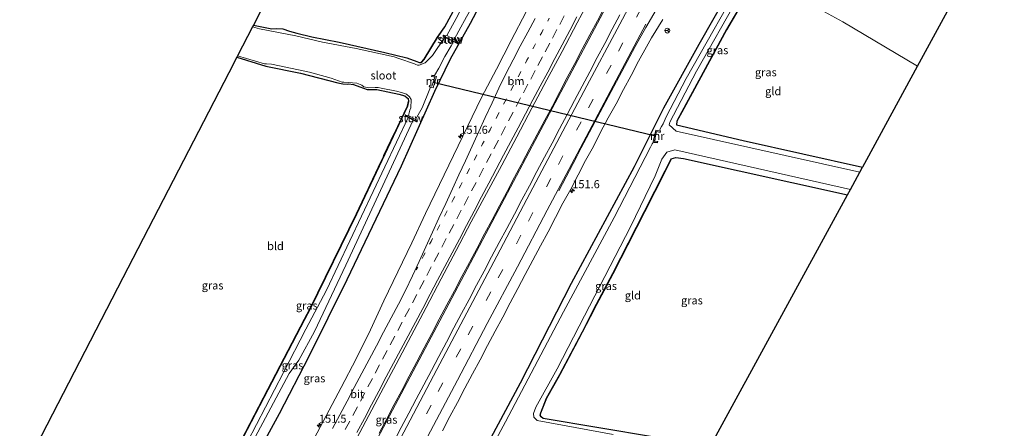
# Model space of a CAD drawing. Units: metres. Extents: x 194834 to 198722, y 556250 to 562500.
# Drawn here: x 196295 to 196601, y 558795 to 558922 of the extents above; entities that cross this region are included whole.
import ezdxf
from ezdxf.enums import TextEntityAlignment as Align

# ---------------------------------------------------------------- set-up
doc = ezdxf.new("R2010")
doc.units = ezdxf.units.M
for name, pattern in [('IE-TERREINAFSCHEIDING', [10, 8, -2]), ('VW-1-3_STREEP', [4, 1, -3]), ('VW-3-9_STREEP', [12, 3, -9])]:
    doc.linetypes.add(name, pattern=pattern)
doc.layers.get('0').update_dxf_attribs({"lineweight": 25})
for name, color, linetype, lineweight in [('B-ME-AM-KILOMETR-S-B1', 7, 'Continuous', 18), ('B-ME-BV-GELEIDECONSTRUCTIE-GELEIDERAIL-L-B1', 213, 'BV-GELEIDERAIL', 18), ('B-ME-IE-GRASLAND-GV-B6', 93, 'Continuous', 18), ('B-ME-IE-GRONDWERKLIJN-GROND_INGERICHT-GV-B6', 253, 'Continuous', 18), ('B-ME-IE-HULPGEOMETRIE-L-B1', 53, 'Continuous', 18), ('B-ME-IE-TERREINAFSCHEIDING-RASTERHEKWERK-L-B1', 8, 'IE-TERREINAFSCHEIDING', 18), ('B-ME-KW-STUW-GV-B6', 173, 'Continuous', 18), ('B-ME-KW-STUW-L-B1', 173, 'Continuous', 18), ('B-ME-MW-MUUR-GV-B6', 8, 'IE-TERREINAFSCHEIDING-KUNSTMATIG', 18), ('B-ME-OG-WATER-GV-B6', 153, 'Continuous', 18), ('B-ME-VH-VERH_SOORT-BITUMEN-GV-B6', 8, 'IE-TERREINAFSCHEIDING-NATUURLIJK-HOUTWAL', 18), ('B-ME-VW-MARKERING-13STREEP-045-L-B1', 255, 'VW-1-3_STREEP', 18), ('B-ME-VW-MARKERING-39STREEP-015-L-B1', 255, 'VW-3-9_STREEP', 18), ('B-ME-VW-MARKERING-STREEP-015-L-B1', 7, 'Continuous', 18), ('B-ME-VW-MEUBILAIR_WEGMEUBILAIR-RONA-S-B1', 8, 'Continuous', 18)]:
    doc.layers.add(name, color=color, linetype=linetype, lineweight=lineweight)
for name, color, linetype in [('B-ME-GW-INSTEEKWATERGANG-L-B1', 10, 'Continuous'), ('B-ME-KG-KADASTRAAL-OPNAMEDTMGRENS-L-B1', 10, 'Continuous'), ('B-ME-KW-DUIKER-L-B1', 10, 'Continuous')]:
    doc.layers.add(name, color=color, linetype=linetype)
doc.styles.add('NLCS-ISO', font='NLCS-ISO.TTF')
doc.linetypes.add('BV-GELEIDERAIL', pattern='A,10,-3,[108,NLCS.SHX,S=1,R=0,X=0,Y=0],-3', length=16)
doc.linetypes.add('IE-TERREINAFSCHEIDING-KUNSTMATIG', pattern='A,4,[82,NLCS.SHX,S=0.75,R=90,X=0,Y=0],4,-2', length=10)
doc.linetypes.add('IE-TERREINAFSCHEIDING-NATUURLIJK-HOUTWAL', pattern='A,7,-1.5,[67,NLCS.SHX,S=0.75,R=45,X=0,Y=0],-1.5,7,-1.5,[70,NLCS.SHX,S=0.75,R=0,X=0,Y=0],-1.5', length=20)

# ---------------------------------------------------------------- blocks, each defined once
blk = doc.blocks.new('hecto')
for p, q in [((0, 0.625), (-0.625, 0)), ((0, -0.625), (0, 0.625)), ((-0.625, 0), (0.625, 0)), ((0.625, 0), (0, -0.625))]:
    blk.add_line(p, q)
blk = doc.blocks.new('wegwijzer')
for q in [(-0.53, -0.53), (0, 0.75), (0.53, -0.53)]:
    blk.add_line((0, 0), q)
blk.add_circle((0, 0), 0.75)

msp = doc.modelspace()

# ---------------------------------------------------------------- linework, layer by layer
at = {"layer": 'B-ME-BV-GELEIDECONSTRUCTIE-GELEIDERAIL-L-B1'}
msp.add_line((196450.7976, 558876.6004, 0.5197), (196448.8993, 558873.0019, 0.5169), dxfattribs=at)
for points in [[(196492.108, 558953.841, 0.528), (196484.164, 558938.843, 0.558), (196456.055, 558885.904, 0.582), (196429.273, 558835.229, 0.579), (196406.213, 558791.606, 0.546), (196384.359, 558750.371, 0.498), (196361.924, 558707.958, 0.498), (196342.018, 558670.282, 0.51), (196326.349, 558640.627, 0.348)], [(196491.7826, 558953.9463, 0.5113), (196490.9184, 558952.2927, 0.5087), (196488.5814, 558947.8726, 0.5087), (196486.2138, 558943.4516, 0.5106), (196483.8655, 558939.0373, 0.5089), (196481.5398, 558934.6108, 0.5037), (196479.1946, 558930.1948, 0.4985), (196476.8444, 558925.7818, 0.4933), (196474.4941, 558921.3688, 0.5085), (196472.1413, 558916.9569, 0.5015), (196469.7834, 558912.5474, 0.5189), (196467.4627, 558908.1185, 0.4911), (196465.137, 558903.6925, 0.5043), (196462.8205, 558899.2617, 0.506), (196460.4952, 558894.8352, 0.4973), (196458.1419, 558890.4233, 0.5064), (196455.7952, 558886.0082, 0.5307), (196453.4465, 558881.5944, 0.5262), (196451.1023, 558877.1781, 0.5202), (196450.7976, 558876.6004, 0.5197)], [(196448.8993, 558873.0019, 0.5169), (196448.7694, 558872.7557, 0.5167), (196446.4299, 558868.3365, 0.5306), (196444.1139, 558863.9051, 0.5132), (196441.7636, 558859.4921, 0.5184), (196439.4551, 558855.1503, 0.5006), (196437.1222, 558850.7275, 0.5075), (196434.7647, 558846.3186, 0.4746), (196432.4087, 558841.908, 0.4885), (196430.065, 558837.4913, 0.4902), (196427.7152, 558833.0779, 0.5162), (196425.3838, 558828.6548, 0.5232), (196423.0477, 558824.2341, 0.5328), (196420.7332, 558819.8016, 0.5362), (196418.3925, 558815.3838, 0.5234), (196416.0591, 558810.961, 0.5269), (196413.7113, 558806.5473, 0.5194), (196411.387, 558802.1196, 0.5142), (196409.0663, 558797.6913, 0.5211), (196406.7257, 558793.2726, 0.5008)]]:
    msp.add_polyline3d(points, dxfattribs=at)
at = {"layer": 'B-ME-GW-INSTEEKWATERGANG-L-B1'}
for points in [[(196367.7, 558920.018, -2.083), (196373.367, 558918.801, -2.065), (196374.793, 558918.902, -2.068), (196376.789, 558918.848, -2.071), (196378.848, 558918.127, -2.068), (196381.188, 558917.468, -2.047), (196385.836, 558916.387, -2.014), (196394.269, 558914.682, -1.987), (196408.516, 558911.487, -1.96), (196415.358, 558909.828, -1.939), (196418.392, 558908.697, -1.852), (196418.905, 558908.49, -1.852), (196419.296, 558908.407, -1.858), (196419.829, 558908.381, -1.879), (196420.674, 558909.348, -1.816), (196424.864, 558916.163, -1.759), (196427.086, 558919.431, -1.837), (196446.994, 558956.195, -1.8), (196448.766, 558959.57, -1.923), (196456.378, 558974.071, -1.901)], [(196461.784, 558970.998, -1.64), (196450.431, 558949.74, -1.657), (196434.946, 558920.523, -1.647), (196428.818, 558909.409, -1.587), (196423.923, 558899.362, -1.61), (196413.587, 558876.226, -1.557), (196396.666, 558840.862, -1.703), (196384.859, 558817.072, -1.703), (196375.72, 558799.294, -1.563), (196351.241, 558754.432, -1.673), (196322.316, 558699.661, -1.687), (196302.52, 558662.029, -1.677), (196299.667, 558656.721, -1.658)], [(196352.915, 558624.975, -1.593), (196362.927, 558643.598, -1.613), (196386.871, 558689.546, -1.583), (196408.361, 558729.385, -1.687), (196420.03, 558752.073, -1.717), (196432.386, 558774.96, -1.707), (196450.56, 558808.902, -1.633), (196466.438, 558839.89, -1.477), (196486.006, 558876.072, -1.473), (196495.137, 558894.266, -1.477), (196506.053, 558914.051, -1.61), (196515.352, 558930.586, -1.533), (196519.709, 558938.073, -1.527)], [(196524.404, 558935.404, -1.73), (196514.603, 558918.583, -1.833), (196500.687, 558893.031, -1.817), (196499.147, 558890.167, -1.853), (196499.011, 558889.012, -1.853), (196519.738, 558884.127, -1.84), (196556.833, 558875.929, -1.673)], [(196362.524, 558910.088, -2.269), (196371.483, 558907.296, -2.195), (196382.296, 558905.102, -2.177), (196393.925, 558902.12, -2.153), (196395.476, 558901.713, -2.15), (196396.758, 558901.703, -2.171), (196397.231, 558901.766, -2.177), (196398.75, 558901.596, -2.186), (196400.766, 558900.845, -2.189), (196402.956, 558899.969, -2.186), (196403.714, 558899.954, -2.177), (196404.261, 558900.002, -2.201), (196406.037, 558900.043, -2.204), (196412.79, 558898.517, -2.078), (196414.708, 558897.985, -2.033), (196415.419, 558897.448, -2.015), (196415.694, 558897.157, -2), (196415.833, 558896.285, -2.003), (196415.483, 558894.838, -2.017), (196399.676, 558861.321, -2.067), (196385.298, 558831.926, -1.943), (196383.561, 558828.592, -1.853), (196372.176, 558806.738, -2.083), (196352.78, 558769.512, -2.083)], [(196509.549, 558789.093, -2.05), (196457.669, 558797.792, -1.977), (196457.021, 558798.294, -1.917), (196456.759, 558798.851, -1.845), (196456.878, 558799.551, -1.773), (196458.707, 558804.163, -1.758), (196462.825, 558811.484, -1.737), (196469.816, 558824.691, -1.689), (196474.254, 558833.311, -1.677), (196479.302, 558842.82, -1.56), (196489.132, 558862.096, -1.533), (196495.497, 558874.725, -1.536), (196497.399, 558878.436, -1.813), (196498.836, 558878.882, -1.813), (196501.224, 558878.548, -1.813), (196552.134, 558867.3, -2.01)]]:
    msp.add_polyline3d(points, dxfattribs=at)
at = {"layer": 'B-ME-IE-GRASLAND-GV-B6'}
for points in [[(196456.378, 558974.071, -1.901), (196448.766, 558959.57, -1.923), (196446.994, 558956.195, -1.8), (196427.086, 558919.431, -1.837), (196424.864, 558916.163, -1.759), (196420.674, 558909.348, -1.816), (196419.829, 558908.381, -1.879), (196419.754, 558908.446, -1.879), (196420.594, 558909.407, -1.816), (196424.78, 558916.218, -1.759), (196427, 558919.482, -1.837), (196446.906, 558956.242, -1.8), (196448.678, 558959.617, -1.923), (196456.29, 558974.118, -1.901), (196456.378, 558974.071, -1.901)], [(196351.241, 558754.432, -1.673), (196375.72, 558799.294, -1.563), (196384.859, 558817.072, -1.703), (196396.666, 558840.862, -1.703), (196413.587, 558876.226, -1.557), (196423.923, 558899.362, -1.61), (196428.818, 558909.409, -1.587), (196434.946, 558920.523, -1.647), (196450.431, 558949.74, -1.657), (196461.784, 558970.998, -1.64)], [(196461.784, 558970.998, -1.64), (196450.431, 558949.74, -1.657), (196434.946, 558920.523, -1.647), (196428.818, 558909.409, -1.587), (196423.923, 558899.362, -1.61), (196413.587, 558876.226, -1.557), (196396.666, 558840.862, -1.703), (196384.859, 558817.072, -1.703), (196375.72, 558799.294, -1.563), (196351.241, 558754.432, -1.673)], [(196461.784, 558970.998, -1.64), (196473.6128, 558964.2744, -0.5988), (196471.0401, 558959.448, -0.5952), (196466.3863, 558950.5956, -0.6026), (196461.6759, 558941.7742, -0.5911), (196457.0216, 558932.9223, -0.6026), (196452.3549, 558924.077, -0.6009), (196447.7184, 558915.2158, -0.6058), (196443.155, 558906.3395, -0.5895), (196438.5392, 558897.4636, -0.5862), (196434.1254, 558888.4893, -0.553), (196429.7842, 558879.4811, -0.5676), (196425.4425, 558870.4725, -0.5446), (196421.1481, 558861.4421, -0.5518), (196416.8241, 558852.4246, -0.5453), (196412.5417, 558843.3876, -0.5371), (196408.1542, 558834.4011, -0.5449), (196403.9843, 558825.3109, -0.5547), (196399.5351, 558816.3671, -0.5449), (196394.9513, 558807.4788, -0.5482), (196390.3139, 558798.6197, -0.5449), (196385.5852, 558789.8076, -0.5678)], [(196430.641, 558922.088, -2.678), (196427.751, 558916.757, -2.678), (196426.765, 558916.901, -2.012), (196426.533, 558916.539, -2.012), (196427.161, 558916.207, -2.609), (196423.315, 558910.539, -2.609), (196420.992, 558908.259, -2.609), (196419.162, 558907.536, -2.609), (196418.576, 558907.565, -2.609), (196418.071, 558907.739, -2.609), (196417.665, 558907.941, -2.609), (196412.854, 558909.661, -2.609), (196411.341, 558910.183, -2.609), (196399.615, 558912.7, -2.609), (196389.093, 558914.731, -2.609), (196380.822, 558916.673, -2.609), (196369.539, 558918.858, -2.609), (196367.356, 558919.43, -2.609), (196367.7, 558920.018, -2.083), (196373.367, 558918.801, -2.065), (196374.793, 558918.902, -2.068), (196376.789, 558918.848, -2.071), (196378.848, 558918.127, -2.068), (196381.188, 558917.468, -2.047), (196385.836, 558916.387, -2.014), (196394.269, 558914.682, -1.987), (196408.516, 558911.487, -1.96), (196415.358, 558909.828, -1.939), (196418.392, 558908.697, -1.852), (196418.905, 558908.49, -1.852), (196419.296, 558908.407, -1.858), (196419.829, 558908.381, -1.879), (196420.674, 558909.348, -1.816), (196424.864, 558916.163, -1.759), (196427.086, 558919.431, -1.837), (196446.994, 558956.195, -1.8)], [(196521.21, 558937.22, -2.737), (196502.069, 558903.396, -2.737), (196495.806, 558891.547, -2.737), (196494.861, 558889.285, -2.737), (196494.352, 558888.477, -2.737), (196493.963, 558887.737, -2.737), (196493.851, 558887.39, -2.737), (196493.991, 558887.201, -2.737), (196494.104, 558887.11, -2.737), (196494.014, 558886.68, -2.737), (196493.926, 558886.695, -2.737), (196494.004, 558887.045, -2.605), (196492.604, 558887.364, -1.762), (196491.799, 558883.832, -1.762), (196493.079, 558883.534, -2.617), (196493.16, 558883.83, -2.737), (196493.255, 558883.804, -2.737), (196493.178, 558883.447, -2.737), (196492.535, 558883.497, -2.737), (196492.31, 558883.487, -2.737), (196492.055, 558883.521, -2.737), (196491.916, 558883.517, -2.737), (196491.73, 558883.43, -2.737), (196491.522, 558883.109, -2.737), (196490.932, 558882.044, -2.737), (196479.712, 558860.239, -2.737), (196463.921, 558830.975, -2.737), (196445.965, 558796.79, -2.737), (196428.023, 558763.416, -2.737)], [(196519.709, 558938.073, -1.527), (196515.352, 558930.586, -1.533), (196506.053, 558914.051, -1.61), (196495.137, 558894.266, -1.477), (196486.006, 558876.072, -1.473), (196466.438, 558839.89, -1.477), (196450.56, 558808.902, -1.633), (196432.386, 558774.96, -1.707)], [(196432.386, 558774.96, -1.707), (196450.56, 558808.902, -1.633), (196466.438, 558839.89, -1.477), (196486.006, 558876.072, -1.473), (196495.137, 558894.266, -1.477), (196506.053, 558914.051, -1.61), (196515.352, 558930.586, -1.533), (196519.709, 558938.073, -1.527), (196521.21, 558937.22, -2.737)], [(196524.404, 558935.404, -1.73), (196514.603, 558918.583, -1.833), (196500.687, 558893.031, -1.817), (196499.147, 558890.167, -1.853), (196499.011, 558889.012, -1.853), (196519.738, 558884.127, -1.84), (196556.833, 558875.929, -1.673), (196556.009, 558874.325, -2.737), (196498.987, 558887.047, -2.737), (196496.733, 558888.996, -2.737), (196496.956, 558889.904, -2.737), (196505.278, 558905.715, -2.737), (196518.449, 558928.971, -2.737), (196522.717, 558936.363, -2.737), (196524.404, 558935.404, -1.73)], [(196524.49, 558935.354, -1.73), (196514.69, 558918.534, -1.833), (196500.775, 558892.983, -1.817), (196499.244, 558890.137, -1.853), (196499.121, 558889.089, -1.853), (196499.011, 558889.012, -1.853), (196499.147, 558890.167, -1.853), (196500.687, 558893.031, -1.817), (196514.603, 558918.583, -1.833), (196524.404, 558935.404, -1.73), (196524.49, 558935.354, -1.73)], [(196397.8989, 558788.159, -0.2904), (196402.5987, 558796.9859, -0.2904), (196407.2931, 558805.8152, -0.2904), (196411.9857, 558814.6464, -0.2904), (196416.6546, 558823.4895, -0.2854), (196421.3467, 558832.3203, -0.2904), (196425.9915, 558841.1764, -0.2576), (196430.6701, 558850.0141, -0.2413), (196435.3395, 558858.8571, -0.2135), (196440.099, 558867.6523, -0.2476), (196444.779, 558876.4891, -0.2411), (196449.46, 558885.3261, -0.2411), (196454.1444, 558894.1606, -0.2673), (196458.8259, 558902.9976, -0.2542), (196463.5103, 558911.8325, -0.2558), (196468.1961, 558920.6667, -0.2591), (196472.8776, 558929.5032, -0.2711)], [(196367.41, 558790.47, -2.96), (196378.735, 558811.839, -2.96), (196381.798, 558815.973, -2.96), (196386.624, 558824.893, -2.96), (196396.333, 558845.491, -2.96), (196417.3, 558890.514, -2.96), (196418.158, 558890.03, -2.006), (196418.268, 558890.224, -2.006), (196418.032, 558890.731, -2.609), (196420.067, 558894.35, -2.609), (196422.479, 558900.194, -2.609), (196422.621, 558900.713, -2.609), (196422.228, 558900.84, -2.609), (196422.348, 558901.226, -2.609), (196422.429, 558901.203, -2.609), (196422.319, 558900.865, -2.609), (196423.456, 558900.5, -1.745), (196424.578, 558904.003, -1.748), (196423.119, 558904.33, -2.579), (196423.031, 558904.047, -2.609), (196422.967, 558904.063, -2.609), (196423.081, 558904.445, -2.609), (196423.952, 558904.322, -2.609), (196425.218, 558906.621, -2.609), (196427.094, 558910.248, -2.609), (196429.084, 558913.591, -2.609), (196429.798, 558914.86, -2.609), (196431.212, 558914.064, -1.952), (196431.376, 558914.356, -1.952), (196429.988, 558915.526, -2.678), (196431.498, 558918.209, -2.678), (196433.807, 558922.605, -2.678)], [(196481.4727, 558923.1414, -0.3014), (196479.1181, 558918.7304, -0.3179), (196476.7752, 558914.3137, -0.3085), (196474.3982, 558909.9145, -0.3154), (196472.1098, 558905.4684, -0.3223), (196469.7893, 558901.0391, -0.3154), (196467.4261, 558896.6327, -0.3102), (196465.0645, 558892.2255, -0.324), (196462.7567, 558887.7895, -0.3206), (196460.4164, 558883.3711, -0.32), (196458.0914, 558878.9447, -0.3254), (196455.7053, 558874.5503, -0.3324), (196453.3799, 558870.1248, -0.3309), (196451.046, 558865.703, -0.3293), (196448.7106, 558861.282, -0.3167), (196446.36, 558856.869, -0.3202), (196443.9987, 558852.4617, -0.3384), (196441.6436, 558848.0511, -0.3332), (196439.3127, 558843.6277, -0.3291), (196436.92, 558839.2373, -0.3583), (196434.6668, 558834.7722, -0.3204), (196432.2493, 558830.3947, -0.3359), (196429.923, 558825.9689, -0.3342), (196427.6099, 558821.5355, -0.3273), (196425.2922, 558817.1049, -0.3256), (196422.9502, 558812.6877, -0.3256), (196420.6051, 558808.2716, -0.3273), (196418.2322, 558803.8705, -0.321), (196415.9003, 558799.4477, -0.3312), (196413.573, 558795.0219, -0.3317), (196411.2345, 558790.6023, -0.3281)], [(196426.3493, 558793.9828, -0.6344), (196428.6549, 558798.4189, -0.6293), (196431.0116, 558802.8286, -0.6283), (196433.3683, 558807.2383, -0.6217), (196435.7052, 558811.6586, -0.6144), (196438.0457, 558816.0772, -0.6184), (196440.3948, 558820.491, -0.6145), (196442.7611, 558824.8958, -0.6278), (196445.1117, 558829.3088, -0.635), (196447.4167, 558833.746, -0.6346), (196449.784, 558838.1501, -0.6358), (196452.0853, 558842.5891, -0.6068), (196454.4634, 558846.9876, -0.6606), (196456.7995, 558851.408, -0.649), (196459.1601, 558855.8158, -0.6208), (196461.4827, 558860.2439, -0.6414), (196463.7983, 558864.6752, -0.619), (196466.1924, 558869.0652, -0.6483), (196468.4953, 558873.5038, -0.6345), (196470.796, 558877.9429, -0.6139), (196473.2665, 558882.2919, -0.6328), (196475.4908, 558886.7725, -0.6001), (196477.8675, 558891.1716, -0.5821), (196480.2923, 558895.5452, -0.6218), (196482.5946, 558899.984, -0.6155), (196485.018, 558904.3581, -0.6345), (196487.2969, 558908.8089, -0.5983), (196489.6903, 558913.1996, -0.6259), (196491.287, 558916.0907, -0.6084), (196494.8385, 558921.7698, -0.6309)], [(196352.78, 558769.512, -2.083), (196372.176, 558806.738, -2.083), (196383.561, 558828.592, -1.853), (196385.298, 558831.926, -1.943), (196399.676, 558861.321, -2.067), (196415.483, 558894.838, -2.017), (196415.833, 558896.285, -2.003), (196415.694, 558897.157, -2), (196415.419, 558897.448, -2.015), (196414.708, 558897.985, -2.033), (196412.79, 558898.517, -2.078), (196406.037, 558900.043, -2.204), (196404.261, 558900.002, -2.201), (196403.714, 558899.954, -2.177), (196402.956, 558899.969, -2.186), (196400.766, 558900.845, -2.189), (196398.75, 558901.596, -2.186), (196397.231, 558901.766, -2.177), (196396.758, 558901.703, -2.171), (196395.476, 558901.713, -2.15), (196393.925, 558902.12, -2.153), (196382.296, 558905.102, -2.177), (196371.483, 558907.296, -2.195), (196362.524, 558910.088, -2.269), (196362.705, 558910.409, -2.609), (196368.3, 558908.822, -2.609), (196371.071, 558908.003, -2.609), (196371.773, 558907.936, -2.609), (196373.265, 558907.864, -2.609), (196377.783, 558906.938, -2.609), (196385.057, 558905.365, -2.609), (196391.824, 558903.475, -2.609), (196395.248, 558902.26, -2.609), (196395.761, 558902.246, -2.609), (196399.82, 558902.016, -2.609), (196401.313, 558901.313, -2.609), (196402.006, 558900.841, -2.609), (196403.519, 558900.511, -2.609), (196405.468, 558900.618, -2.609), (196406.386, 558900.595, -2.609), (196407.326, 558900.367, -2.609), (196412.068, 558899.452, -2.609), (196413.707, 558899.105, -2.609), (196415.176, 558898.553, -2.609), (196416.12, 558897.748, -2.609), (196416.644, 558896.878, -2.609), (196416.673, 558895.958, -2.609), (196416.6, 558895.096, -2.609), (196416.507, 558894.299, -2.609), (196416.29, 558893.573, -2.609), (196415.878, 558891.915, -2.609), (196414.969, 558892.056, -2.051), (196414.843, 558891.831, -2.051), (196415.749, 558891.349, -2.867)], [(196352.78, 558769.512, -2.083), (196352.691, 558769.558, -2.083), (196372.087, 558806.784, -2.083), (196383.472, 558828.638, -1.853), (196385.208, 558831.971, -1.943), (196399.585, 558861.364, -2.067), (196415.388, 558894.871, -2.017), (196415.736, 558896.309, -2.003), (196415.833, 558896.285, -2.003), (196415.483, 558894.838, -2.017), (196399.676, 558861.321, -2.067), (196385.298, 558831.926, -1.943), (196383.561, 558828.592, -1.853), (196372.176, 558806.738, -2.083), (196352.78, 558769.512, -2.083)], [(196415.749, 558891.349, -2.867), (196390.403, 558837.688, -2.96), (196383.978, 558825.59, -2.96), (196377.021, 558812.138, -2.96), (196360.267, 558779.803, -2.96)], [(196479.347, 558792.828, -2.737), (196455.776, 558797.177, -2.737), (196454.76, 558798.186, -2.737), (196454.623, 558799.416, -2.737), (196455.319, 558801.342, -2.737), (196462.019, 558813.205, -2.737), (196470.454, 558829.735, -2.737), (196484.721, 558857.339, -2.737), (196492.381, 558873.197, -2.737), (196494.505, 558878.356, -2.737), (196496.096, 558880.529, -2.737), (196498.533, 558881.251, -2.737), (196553.051, 558868.907, -2.737)], [(196553.051, 558868.907, -2.737), (196552.134, 558867.3, -2.01), (196501.224, 558878.548, -1.813), (196498.836, 558878.882, -1.813), (196497.399, 558878.436, -1.813), (196495.497, 558874.725, -1.536), (196489.132, 558862.096, -1.533), (196479.302, 558842.82, -1.56), (196474.254, 558833.311, -1.677), (196469.816, 558824.691, -1.689), (196462.825, 558811.484, -1.737), (196458.707, 558804.163, -1.758), (196456.878, 558799.551, -1.773), (196456.759, 558798.851, -1.845), (196457.021, 558798.294, -1.917), (196457.669, 558797.792, -1.977), (196509.549, 558789.093, -2.05)], [(196497.399, 558878.436, -1.813), (196497.488, 558878.39, -1.813), (196495.586, 558874.68, -1.536), (196489.222, 558862.051, -1.533), (196479.391, 558842.774, -1.56), (196474.342, 558833.265, -1.677), (196469.905, 558824.646, -1.689), (196462.913, 558811.437, -1.737), (196458.797, 558804.12, -1.758), (196456.971, 558799.514, -1.773), (196456.878, 558799.551, -1.773), (196458.707, 558804.163, -1.758), (196462.825, 558811.484, -1.737), (196469.816, 558824.691, -1.689), (196474.254, 558833.311, -1.677), (196479.302, 558842.82, -1.56), (196489.132, 558862.096, -1.533), (196495.497, 558874.725, -1.536), (196497.399, 558878.436, -1.813)]]:
    msp.add_polyline3d(points, dxfattribs=at)
at = {"layer": 'B-ME-IE-GRONDWERKLIJN-GROND_INGERICHT-GV-B6'}
for points in [[(196621.857, 558995.344, -1.627), (196588.559, 558934.192, -1.455), (196587.448, 558932.174, -1.509), (196587.426, 558932.076, -1.509), (196566.835, 558936.709, -1.599), (196544.599, 558942, -1.665), (196535.324, 558943.495, -1.62), (196534.525, 558941.843, -1.62), (196534.679, 558939.97, -1.62), (196542.613, 558938.139, -1.701), (196552.996, 558935.706, -1.722), (196569.535, 558931.759, -1.632), (196585.324, 558928.252, -1.56), (196585.303, 558928.154, -1.56), (196584.421, 558926.594, -1.443), (196573.899, 558907.271, -1.531), (196550.723, 558920.998, -1.259), (196524.49, 558935.354, -1.73)], [(196446.906, 558956.242, -1.8), (196427, 558919.482, -1.837), (196424.78, 558916.218, -1.759), (196420.594, 558909.407, -1.816), (196419.754, 558908.446, -1.879), (196419.829, 558908.381, -1.879)], [(196524.49, 558935.354, -1.73), (196550.723, 558920.998, -1.259), (196573.899, 558907.271, -1.531), (196558.097, 558878.251, -1.662), (196556.854, 558876.026, -1.673), (196556.833, 558875.929, -1.673), (196519.738, 558884.127, -1.84), (196499.011, 558889.012, -1.853), (196499.121, 558889.089, -1.853), (196499.244, 558890.137, -1.853), (196500.775, 558892.983, -1.817), (196514.69, 558918.534, -1.833), (196524.49, 558935.354, -1.73)], [(196419.829, 558908.381, -1.879), (196419.296, 558908.407, -1.858), (196418.905, 558908.49, -1.852), (196418.392, 558908.697, -1.852), (196415.358, 558909.828, -1.939), (196408.516, 558911.487, -1.96), (196394.269, 558914.682, -1.987), (196385.836, 558916.387, -2.014), (196381.188, 558917.468, -2.047), (196378.848, 558918.127, -2.068), (196376.789, 558918.848, -2.071), (196374.793, 558918.902, -2.068), (196373.367, 558918.801, -2.065), (196367.7, 558920.018, -2.083), (196371.983, 558928.394, -1.884)], [(196295.107, 558779.473, -2.087), (196327.148, 558841.541, -1.757), (196360.034, 558905.207, -1.947), (196362.524, 558910.088, -2.269), (196371.483, 558907.296, -2.195), (196382.296, 558905.102, -2.177), (196393.925, 558902.12, -2.153), (196395.476, 558901.713, -2.15), (196396.758, 558901.703, -2.171), (196397.231, 558901.766, -2.177), (196398.75, 558901.596, -2.186), (196400.766, 558900.845, -2.189), (196402.956, 558899.969, -2.186), (196403.714, 558899.954, -2.177), (196404.261, 558900.002, -2.201), (196406.037, 558900.043, -2.204), (196412.79, 558898.517, -2.078), (196414.708, 558897.985, -2.033), (196415.419, 558897.448, -2.015), (196415.694, 558897.157, -2), (196415.833, 558896.285, -2.003), (196415.736, 558896.309, -2.003), (196415.388, 558894.871, -2.017), (196399.585, 558861.364, -2.067), (196385.208, 558831.971, -1.943), (196383.472, 558828.638, -1.853), (196372.087, 558806.784, -2.083), (196352.691, 558769.558, -2.083)], [(196552.134, 558867.3, -2.01), (196509.549, 558789.093, -2.05), (196457.669, 558797.792, -1.977), (196457.021, 558798.294, -1.917), (196456.759, 558798.851, -1.845), (196456.878, 558799.551, -1.773), (196456.971, 558799.514, -1.773), (196458.797, 558804.12, -1.758), (196462.913, 558811.437, -1.737), (196469.905, 558824.646, -1.689), (196474.342, 558833.265, -1.677), (196479.391, 558842.774, -1.56), (196489.222, 558862.051, -1.533), (196495.586, 558874.68, -1.536), (196497.488, 558878.39, -1.813), (196497.399, 558878.436, -1.813), (196498.836, 558878.882, -1.813), (196501.224, 558878.548, -1.813), (196552.134, 558867.3, -2.01)]]:
    msp.add_polyline3d(points, dxfattribs=at)
at = {"layer": 'B-ME-IE-HULPGEOMETRIE-L-B1'}
msp.add_polyline3d([(196409.36, 559000.797, -2.164), (196450.202, 558977.46, -1.484), (196456.29, 558974.118, -1.901), (196456.378, 558974.071, -1.901), (196457.851, 558973.233, -2.678), (196460.07, 558971.972, -2.678), (196461.784, 558970.998, -1.64), (196473.6128, 558964.2744, -0.5988), (196476.5952, 558962.5791, -0.3047), (196479.9621, 558960.6653, -0.2241), (196483.2348, 558958.8051, -0.1459), (196486.3989, 558957.0065, -0.0702), (196487.1966, 558956.5531, -0.2751), (196496.3492, 558951.3508, -0.3109), (196508.118, 558944.6613, -0.647), (196519.709, 558938.073, -1.527), (196521.21, 558937.22, -2.737), (196522.717, 558936.363, -2.737), (196524.404, 558935.404, -1.73), (196524.49, 558935.354, -1.73), (196550.723, 558920.998, -1.259), (196573.899, 558907.271, -1.531)], dxfattribs=at)
at = {"layer": 'B-ME-IE-TERREINAFSCHEIDING-RASTERHEKWERK-L-B1'}
for points in [[(196419.829, 558908.381, -1.879), (196419.754, 558908.446, -1.879), (196420.594, 558909.407, -1.816), (196424.78, 558916.218, -1.759), (196427, 558919.482, -1.837), (196446.906, 558956.242, -1.8), (196448.678, 558959.617, -1.923), (196435.845, 558962.893, -1.659), (196428.718, 558964.438, -1.749), (196417.914, 558967.23, -1.848), (196411.407, 558968.499, -1.985)], [(196499.011, 558889.012, -1.853), (196499.121, 558889.089, -1.853), (196499.244, 558890.137, -1.853), (196500.775, 558892.983, -1.817), (196514.69, 558918.534, -1.833), (196524.49, 558935.354, -1.73)], [(196352.691, 558769.558, -2.083), (196372.087, 558806.784, -2.083), (196383.472, 558828.638, -1.853), (196385.208, 558831.971, -1.943), (196399.585, 558861.364, -2.067), (196415.388, 558894.871, -2.017), (196415.736, 558896.309, -2.003)], [(196456.878, 558799.551, -1.773), (196456.971, 558799.514, -1.773), (196458.797, 558804.12, -1.758), (196462.913, 558811.437, -1.737), (196469.905, 558824.646, -1.689), (196474.342, 558833.265, -1.677), (196479.391, 558842.774, -1.56), (196489.222, 558862.051, -1.533), (196495.586, 558874.68, -1.536), (196497.488, 558878.39, -1.813), (196497.399, 558878.436, -1.813)]]:
    msp.add_polyline3d(points, dxfattribs=at)
at = {"layer": 'B-ME-KG-KADASTRAAL-OPNAMEDTMGRENS-L-B1'}
for points in [[(196573.899, 558907.271, -1.531), (196584.421, 558926.594, -1.443), (196585.303, 558928.154, -1.56), (196585.324, 558928.252, -1.56), (196586.102, 558929.667, -2.538), (196586.737, 558931.024, -2.538), (196587.426, 558932.076, -1.509), (196587.448, 558932.174, -1.509), (196588.559, 558934.192, -1.455), (196621.857, 558995.344, -1.627), (196622.428, 558996.392, -1.711), (196623.058, 558997.548, -2.47), (196624.214, 558999.673, -2.47), (196624.893, 559000.92, -1.732), (196633.061, 559015.919, -1.743), (196658.405, 559061.39, -1.577), (196658.955, 559062.189, -2.456), (196659.516, 559063.861, -2.456), (196660.248, 559064.642, -1.568), (196693.32, 559124.303, -1.977), (196693.886, 559125.322, -2.783), (196694.926, 559127.191, -2.783), (196695.535, 559128.288, -1.977), (196724.58, 559180.529, -1.627)], [(196409.36, 559000.797, -2.164), (196395.813, 558974.553, -2.139), (196394.793, 558972.577, -2.137), (196394.101, 558971.237, -2.993), (196393.451, 558969.979, -2.997), (196393.182, 558969.441, -2.036), (196391.955, 558967.08, -1.906), (196371.983, 558928.394, -1.884), (196367.7, 558920.018, -2.083), (196367.356, 558919.43, -2.609), (196362.705, 558910.409, -2.609), (196362.524, 558910.088, -2.269), (196360.034, 558905.207, -1.947), (196327.148, 558841.541, -1.757), (196295.107, 558779.473, -2.087)], [(196405.658, 558593.531, -1.456), (196424.4, 558629.49, -1.97), (196424.924, 558630.49, -2.817), (196426.213, 558632.968, -2.817), (196426.72, 558633.941, -1.877), (196451.497, 558681.48, -2), (196452.143, 558682.718, -2.817), (196453.347, 558685.014, -2.817), (196454.056, 558686.39, -1.773), (196463.707, 558704.907, -1.64), (196507.282, 558784.932, -1.793), (196507.677, 558785.657, -2.737), (196508.827, 558787.768, -2.737), (196509.549, 558789.093, -2.05), (196552.134, 558867.3, -2.01), (196553.051, 558868.907, -2.737), (196556.009, 558874.325, -2.737), (196556.833, 558875.929, -1.673), (196556.854, 558876.026, -1.673), (196558.097, 558878.251, -1.662), (196573.899, 558907.271, -1.531)]]:
    msp.add_polyline3d(points, dxfattribs=at)
at = {"layer": 'B-ME-KW-DUIKER-L-B1'}
msp.add_line((196423.542, 558902.283, -1.993), (196492.514, 558885.604, -2.017), dxfattribs=at)
at = {"layer": 'B-ME-KW-STUW-GV-B6'}
for points in [[(196427.161, 558916.207, -2.609), (196426.533, 558916.539, -2.012), (196426.765, 558916.901, -2.012), (196427.751, 558916.757, -2.678), (196429.988, 558915.526, -2.678), (196431.376, 558914.356, -1.952), (196431.212, 558914.064, -1.952), (196429.798, 558914.86, -2.609), (196427.161, 558916.207, -2.609)], [(196415.749, 558891.349, -2.867), (196414.843, 558891.831, -2.051), (196414.969, 558892.056, -2.051), (196415.878, 558891.915, -2.609), (196418.032, 558890.731, -2.609), (196418.268, 558890.224, -2.006), (196418.158, 558890.03, -2.006), (196417.3, 558890.514, -2.96), (196415.749, 558891.349, -2.867)]]:
    msp.add_polyline3d(points, dxfattribs=at)
at = {"layer": 'B-ME-KW-STUW-L-B1'}
for p, q in [((196426.839, 558916.604, -1.966), (196431.149, 558914.289, -1.948)), ((196415.07, 558891.905, -1.985), (196418.026, 558890.297, -1.985))]:
    msp.add_line(p, q, dxfattribs=at)
at = {"layer": 'B-ME-MW-MUUR-GV-B6'}
for points in [[(196424.578, 558904.003, -1.748), (196423.456, 558900.5, -1.745), (196422.319, 558900.865, -2.609), (196422.429, 558901.203, -2.609), (196423.129, 558901.009, -2.609), (196424.031, 558903.791, -2.609), (196423.031, 558904.047, -2.609), (196423.119, 558904.33, -2.579), (196424.578, 558904.003, -1.748)], [(196494.004, 558887.045, -2.605), (196493.926, 558886.695, -2.737), (196492.877, 558886.952, -2.737), (196492.174, 558884.073, -2.737), (196493.16, 558883.83, -2.737), (196493.079, 558883.534, -2.617), (196491.799, 558883.832, -1.762), (196492.604, 558887.364, -1.762), (196494.004, 558887.045, -2.605)]]:
    msp.add_polyline3d(points, dxfattribs=at)
at = {"layer": 'B-ME-OG-WATER-GV-B6'}
for points in [[(196460.07, 558971.972, -2.678), (196451.734, 558956.082, -2.678), (196445.729, 558944.675, -2.678), (196439.083, 558931.985, -2.678), (196433.807, 558922.605, -2.678), (196431.498, 558918.209, -2.678), (196429.988, 558915.526, -2.678), (196427.751, 558916.757, -2.678), (196430.641, 558922.088, -2.678), (196434.683, 558929.808, -2.678), (196443.644, 558946.37, -2.678), (196452.476, 558963.142, -2.678), (196457.851, 558973.233, -2.678), (196460.07, 558971.972, -2.678)], [(196428.023, 558763.416, -2.737), (196445.965, 558796.79, -2.737), (196463.921, 558830.975, -2.737), (196479.712, 558860.239, -2.737), (196490.932, 558882.044, -2.737), (196491.522, 558883.109, -2.737), (196491.73, 558883.43, -2.737), (196491.916, 558883.517, -2.737), (196492.055, 558883.521, -2.737), (196492.31, 558883.487, -2.737), (196492.535, 558883.497, -2.737), (196493.178, 558883.447, -2.737), (196493.255, 558883.804, -2.737), (196493.16, 558883.83, -2.737), (196492.174, 558884.073, -2.737), (196492.877, 558886.952, -2.737), (196493.926, 558886.695, -2.737), (196494.014, 558886.68, -2.737), (196494.104, 558887.11, -2.737), (196493.991, 558887.201, -2.737), (196493.851, 558887.39, -2.737), (196493.963, 558887.737, -2.737), (196494.352, 558888.477, -2.737), (196494.861, 558889.285, -2.737), (196495.806, 558891.547, -2.737), (196502.069, 558903.396, -2.737), (196521.21, 558937.22, -2.737)], [(196522.717, 558936.363, -2.737), (196518.449, 558928.971, -2.737), (196505.278, 558905.715, -2.737), (196496.956, 558889.904, -2.737), (196496.733, 558888.996, -2.737), (196498.987, 558887.047, -2.737), (196556.009, 558874.325, -2.737), (196553.051, 558868.907, -2.737), (196498.533, 558881.251, -2.737), (196496.096, 558880.529, -2.737), (196494.505, 558878.356, -2.737), (196492.381, 558873.197, -2.737), (196484.721, 558857.339, -2.737), (196470.454, 558829.735, -2.737), (196462.019, 558813.205, -2.737), (196455.319, 558801.342, -2.737), (196454.623, 558799.416, -2.737), (196454.76, 558798.186, -2.737), (196455.776, 558797.177, -2.737), (196479.347, 558792.828, -2.737)], [(196422.429, 558901.203, -2.609), (196422.348, 558901.226, -2.609), (196422.228, 558900.84, -2.609), (196422.621, 558900.713, -2.609), (196422.479, 558900.194, -2.609), (196420.067, 558894.35, -2.609), (196418.032, 558890.731, -2.609), (196415.878, 558891.915, -2.609), (196416.29, 558893.573, -2.609), (196416.507, 558894.299, -2.609), (196416.6, 558895.096, -2.609), (196416.673, 558895.958, -2.609), (196416.644, 558896.878, -2.609), (196416.12, 558897.748, -2.609), (196415.176, 558898.553, -2.609), (196413.707, 558899.105, -2.609), (196412.068, 558899.452, -2.609), (196407.326, 558900.367, -2.609), (196406.386, 558900.595, -2.609), (196405.468, 558900.618, -2.609), (196403.519, 558900.511, -2.609), (196402.006, 558900.841, -2.609), (196401.313, 558901.313, -2.609), (196399.82, 558902.016, -2.609), (196395.761, 558902.246, -2.609), (196395.248, 558902.26, -2.609), (196391.824, 558903.475, -2.609), (196385.057, 558905.365, -2.609), (196377.783, 558906.938, -2.609), (196373.265, 558907.864, -2.609), (196371.773, 558907.936, -2.609), (196371.071, 558908.003, -2.609), (196368.3, 558908.822, -2.609), (196362.705, 558910.409, -2.609), (196367.356, 558919.43, -2.609), (196369.539, 558918.858, -2.609), (196380.822, 558916.673, -2.609), (196389.093, 558914.731, -2.609), (196399.615, 558912.7, -2.609), (196411.341, 558910.183, -2.609), (196412.854, 558909.661, -2.609), (196417.665, 558907.941, -2.609), (196418.071, 558907.739, -2.609), (196418.576, 558907.565, -2.609), (196419.162, 558907.536, -2.609), (196420.992, 558908.259, -2.609), (196423.315, 558910.539, -2.609), (196427.161, 558916.207, -2.609), (196429.798, 558914.86, -2.609), (196429.084, 558913.591, -2.609), (196427.094, 558910.248, -2.609), (196425.218, 558906.621, -2.609), (196423.952, 558904.322, -2.609), (196423.081, 558904.445, -2.609), (196422.967, 558904.063, -2.609), (196423.031, 558904.047, -2.609), (196424.031, 558903.791, -2.609), (196423.129, 558901.009, -2.609), (196422.429, 558901.203, -2.609)], [(196360.267, 558779.803, -2.96), (196377.021, 558812.138, -2.96), (196383.978, 558825.59, -2.96), (196390.403, 558837.688, -2.96), (196415.749, 558891.349, -2.867), (196417.3, 558890.514, -2.96), (196396.333, 558845.491, -2.96), (196386.624, 558824.893, -2.96), (196381.798, 558815.973, -2.96), (196378.735, 558811.839, -2.96), (196367.41, 558790.47, -2.96)]]:
    msp.add_polyline3d(points, dxfattribs=at)
at = {"layer": 'B-ME-VH-VERH_SOORT-BITUMEN-GV-B6'}
for points in [[(196472.8776, 558929.5032, -0.2711), (196468.1961, 558920.6667, -0.2591), (196463.5103, 558911.8325, -0.2558), (196458.8259, 558902.9976, -0.2542), (196454.1444, 558894.1606, -0.2673), (196449.46, 558885.3261, -0.2411), (196444.779, 558876.4891, -0.2411), (196440.099, 558867.6523, -0.2476), (196435.3395, 558858.8571, -0.2135), (196430.6701, 558850.0141, -0.2413), (196425.9915, 558841.1764, -0.2576), (196421.3467, 558832.3203, -0.2904), (196416.6546, 558823.4895, -0.2854), (196411.9857, 558814.6464, -0.2904), (196407.2931, 558805.8152, -0.2904), (196402.5987, 558796.9859, -0.2904), (196397.8989, 558788.159, -0.2904)], [(196385.5852, 558789.8076, -0.5678), (196390.3139, 558798.6197, -0.5449), (196394.9513, 558807.4788, -0.5482), (196399.5351, 558816.3671, -0.5449), (196403.9843, 558825.3109, -0.5547), (196408.1542, 558834.4011, -0.5449), (196412.5417, 558843.3876, -0.5371), (196416.8241, 558852.4246, -0.5453), (196421.1481, 558861.4421, -0.5518), (196425.4425, 558870.4725, -0.5446), (196429.7842, 558879.4811, -0.5676), (196434.1254, 558888.4893, -0.553), (196438.5392, 558897.4636, -0.5862), (196443.155, 558906.3395, -0.5895), (196447.7184, 558915.2158, -0.6058), (196452.3549, 558924.077, -0.6009)], [(196411.2345, 558790.6023, -0.3281), (196413.573, 558795.0219, -0.3317), (196415.9003, 558799.4477, -0.3312), (196418.2322, 558803.8705, -0.321), (196420.6051, 558808.2716, -0.3273), (196422.9502, 558812.6877, -0.3256), (196425.2922, 558817.1049, -0.3256), (196427.6099, 558821.5355, -0.3273), (196429.923, 558825.9689, -0.3342), (196432.2493, 558830.3947, -0.3359), (196434.6668, 558834.7722, -0.3204), (196436.92, 558839.2373, -0.3583), (196439.3127, 558843.6277, -0.3291), (196441.6436, 558848.0511, -0.3332), (196443.9987, 558852.4617, -0.3384), (196446.36, 558856.869, -0.3202), (196448.7106, 558861.282, -0.3167), (196451.046, 558865.703, -0.3293), (196453.3799, 558870.1248, -0.3309), (196455.7053, 558874.5503, -0.3324), (196458.0914, 558878.9447, -0.3254), (196460.4164, 558883.3711, -0.32), (196462.7567, 558887.7895, -0.3206), (196465.0645, 558892.2255, -0.324), (196467.4261, 558896.6327, -0.3102), (196469.7893, 558901.0391, -0.3154), (196472.1098, 558905.4684, -0.3223), (196474.3982, 558909.9145, -0.3154), (196476.7752, 558914.3137, -0.3085), (196479.1181, 558918.7304, -0.3179), (196481.4727, 558923.1414, -0.3014)], [(196494.8385, 558921.7698, -0.6309), (196491.287, 558916.0907, -0.6084), (196489.6903, 558913.1996, -0.6259), (196487.2969, 558908.8089, -0.5983), (196485.018, 558904.3581, -0.6345), (196482.5946, 558899.984, -0.6155), (196480.2923, 558895.5452, -0.6218), (196477.8675, 558891.1716, -0.5821), (196475.4908, 558886.7725, -0.6001), (196473.2665, 558882.2919, -0.6328), (196470.796, 558877.9429, -0.6139), (196468.4953, 558873.5038, -0.6345), (196466.1924, 558869.0652, -0.6483), (196463.7983, 558864.6752, -0.619), (196461.4827, 558860.2439, -0.6414), (196459.1601, 558855.8158, -0.6208), (196456.7995, 558851.408, -0.649), (196454.4634, 558846.9876, -0.6606), (196452.0853, 558842.5891, -0.6068), (196449.784, 558838.1501, -0.6358), (196447.4167, 558833.746, -0.6346), (196445.1117, 558829.3088, -0.635), (196442.7611, 558824.8958, -0.6278), (196440.3948, 558820.491, -0.6145), (196438.0457, 558816.0772, -0.6184), (196435.7052, 558811.6586, -0.6144), (196433.3683, 558807.2383, -0.6217), (196431.0116, 558802.8286, -0.6283), (196428.6549, 558798.4189, -0.6293), (196426.3493, 558793.9828, -0.6344)]]:
    msp.add_polyline3d(points, dxfattribs=at)
at = {"layer": 'B-ME-VW-MARKERING-13STREEP-045-L-B1'}
msp.add_polyline3d([(196418.2334, 558843.9448, -0.4148), (196420.5338, 558848.3841, -0.4), (196422.8342, 558852.8235, -0.3908), (196425.1024, 558857.1221, -0.385), (196427.4044, 558861.4562, -0.3817), (196429.731, 558865.8392, -0.379), (196432.0667, 558870.247, -0.3733), (196434.3401, 558874.5433, -0.3711), (196436.5967, 558878.8204, -0.3659), (196438.845, 558883.0831, -0.3648), (196441.179, 558887.5046, -0.3699), (196443.5129, 558891.9262, -0.3808), (196445.7536, 558896.1713, -0.3886), (196448.0031, 558900.4117, -0.3941), (196450.2631, 558904.6537, -0.3867), (196452.5992, 558909.0703, -0.3808), (196454.8449, 558913.3154, -0.3795), (196457.1845, 558917.7206, -0.3861), (196459.5256, 558922.132, -0.3871)], dxfattribs=at)
at = {"layer": 'B-ME-VW-MARKERING-39STREEP-015-L-B1'}
for points in [[(196500.6045, 558948.932, -0.3647), (196497.2994, 558942.6873, -0.3638), (196488.0433, 558925.1365, -0.3679), (196478.7425, 558907.6028, -0.3719), (196469.4034, 558889.9784, -0.3768), (196460.0731, 558872.3753, -0.382), (196450.7225, 558854.7347, -0.3752), (196441.3959, 558837.1183, -0.3708), (196432.0709, 558819.4812, -0.3655), (196422.8341, 558801.9388, -0.362), (196413.541, 558784.3619, -0.378), (196405.2196, 558768.6864, -0.3684), (196395.9191, 558751.1465, -0.3662), (196386.6344, 558733.6095, -0.3715), (196377.3489, 558716.0894, -0.3808), (196368.0392, 558698.4878, -0.381), (196358.7537, 558680.8795, -0.3786), (196349.4744, 558663.2921, -0.3773), (196340.178, 558645.6363, -0.3872), (196334.9599, 558635.772, -0.3754)], [(196396.2041, 558794.3812, -0.348), (196398.551, 558798.7962, -0.3486), (196400.8784, 558803.1885, -0.3488), (196403.2162, 558807.6083, -0.3456), (196405.4662, 558811.8565, -0.3471), (196407.808, 558816.2742, -0.3424), (196410.1497, 558820.692, -0.3399), (196412.4841, 558825.104, -0.3391), (196414.7277, 558829.3473, -0.3436), (196417.0412, 558833.7296, -0.3436), (196419.2799, 558837.9755, -0.3376), (196421.5187, 558842.2214, -0.3288), (196423.8302, 558846.6015, -0.3174), (196426.1642, 558851.0233, -0.3098), (196428.4872, 558855.4168, -0.3001), (196430.8272, 558859.8354, -0.296), (196433.0761, 558864.0852, -0.2905), (196435.4133, 558868.5052, -0.2856), (196437.7506, 558872.9253, -0.282), (196440.0879, 558877.3454, -0.2765), (196442.3316, 558881.5887, -0.2774), (196444.5909, 558885.8668, -0.2806), (196446.9223, 558890.29, -0.2877), (196449.2537, 558894.7132, -0.2969), (196451.5267, 558899.0037, -0.3003), (196453.7776, 558903.2432, -0.2931), (196456.0337, 558907.4954, -0.2905), (196458.2813, 558911.7367, -0.289), (196460.532, 558915.9842, -0.2928), (196462.7792, 558920.2256, -0.2958), (196465.0265, 558924.467, -0.296)]]:
    msp.add_polyline3d(points, dxfattribs=at)
at = {"layer": 'B-ME-VW-MARKERING-STREEP-015-L-B1'}
for points in [[(196497.4761, 558950.7102, -0.275), (196489.9165, 558936.3836, -0.279), (196480.5749, 558918.7022, -0.2809), (196471.2355, 558901.1302, -0.2861), (196461.8984, 558883.5323, -0.2876), (196452.5522, 558865.9061, -0.2928), (196443.2282, 558848.2851, -0.2927), (196433.9057, 558830.6598, -0.2802), (196424.6119, 558813.0415, -0.2821), (196415.29, 558795.3542, -0.2868), (196405.9627, 558777.7747, -0.2973), (196396.6271, 558760.1688, -0.2779), (196387.2846, 558742.5428, -0.2777), (196377.9263, 558724.8763, -0.2942), (196368.6233, 558707.2866, -0.2957), (196359.3439, 558689.7164, -0.2918), (196350.0131, 558672.0574, -0.2922), (196340.744, 558654.4286, -0.2955), (196331.8626, 558637.6242, -0.2903)], [(196505.1791, 558946.3318, -0.4875), (196497.4111, 558932.8405, -0.4776), (196489.5516, 558919.2037, -0.4651), (196486.2309, 558913.3841, -0.4685), (196478.7786, 558899.3863, -0.4765), (196469.4691, 558881.8341, -0.4781), (196468.0538, 558879.2124, -0.4777), (196462.461, 558868.5613, -0.4823)], [(196392.2624, 558794.753, -0.431), (196394.5173, 558798.9972, -0.4327), (196396.7641, 558803.239, -0.4297), (196399.0105, 558807.4822, -0.4313), (196401.3481, 558811.9002, -0.4307), (196403.5999, 558816.1393, -0.4321), (196405.8594, 558820.3883, -0.426), (196408.1171, 558824.6483, -0.4249), (196410.4539, 558829.0687, -0.4247), (196412.704, 558833.3295, -0.4307), (196414.9218, 558837.5955, -0.4269), (196417.0495, 558842.0957, -0.4234), (196419.1298, 558846.6146, -0.4151), (196421.2027, 558851.133, -0.4084), (196423.2948, 558855.6695, -0.4069), (196425.2924, 558860.0358, -0.408), (196427.3876, 558864.5756, -0.4154), (196429.4829, 558869.1154, -0.4167), (196431.5047, 558873.5111, -0.4219), (196433.5026, 558877.8893, -0.4277), (196435.5851, 558882.4291, -0.4303), (196437.6777, 558886.964, -0.4406), (196439.6828, 558891.3263, -0.4564), (196441.7753, 558895.8626, -0.4759), (196443.8656, 558900.4046, -0.493), (196446.0455, 558904.8999, -0.4928), (196448.2822, 558909.1713, -0.4872), (196450.53, 558913.4125, -0.4861), (196452.875, 558917.826, -0.4871), (196455.1181, 558922.0701, -0.4915)], [(196399.8079, 558793.4445, -0.2581), (196402.1309, 558797.8342, -0.2565), (196404.3801, 558802.0849, -0.2518), (196406.6187, 558806.3402, -0.2495), (196408.9493, 558810.7638, -0.2494), (196411.2162, 558815.0143, -0.2468), (196413.4672, 558819.2634, -0.245), (196415.7216, 558823.5127, -0.2485), (196417.9908, 558827.7853, -0.2497), (196420.2431, 558832.0351, -0.2494), (196422.579, 558836.4559, -0.243), (196424.8705, 558840.7988, -0.2294), (196427.112, 558845.0679, -0.2264), (196429.3773, 558849.3123, -0.2239), (196431.6208, 558853.556, -0.2143), (196433.8679, 558857.8102, -0.2053), (196436.2079, 558862.2267, -0.2025), (196438.5427, 558866.6481, -0.1963), (196440.7998, 558870.9235, -0.1925), (196443.1007, 558875.2607, -0.1886), (196445.382, 558879.5756, -0.1853), (196447.6253, 558883.8191, -0.1923), (196449.8626, 558888.0661, -0.1991), (196452.2015, 558892.4697, -0.2075), (196454.4652, 558896.7516, -0.2093), (196456.7091, 558900.9966, -0.2068), (196459.0484, 558905.4151, -0.2005), (196461.2984, 558909.658, -0.1991), (196463.5503, 558913.9007, -0.1952), (196465.8872, 558918.3179, -0.1952), (196468.1304, 558922.5615, -0.1986)], [(196338.0474, 558633.9258, -0.4669), (196347.218, 558651.2855, -0.4783), (196356.5025, 558668.8936, -0.4723), (196365.8009, 558686.5048, -0.471), (196375.0911, 558704.1255, -0.469), (196384.4546, 558721.7754, -0.4719), (196393.7625, 558739.3827, -0.4568), (196403.0829, 558756.9526, -0.46), (196412.429, 558774.5795, -0.4765), (196421.729, 558792.0997, -0.4677), (196431.0077, 558809.7167, -0.46), (196440.2932, 558827.3006, -0.4633), (196449.6268, 558844.9642, -0.4709), (196458.9397, 558862.522, -0.4726), (196468.2165, 558880.0158, -0.4733), (196477.5422, 558897.6242, -0.4717), (196486.8633, 558915.2067, -0.4609), (196489.5499, 558920.2971, -0.4524)]]:
    msp.add_polyline3d(points, dxfattribs=at)

# ---------------------------------------------------------------- block references
at = {"layer": 'B-ME-AM-KILOMETR-S-B1', "rotation": 90}
for p in [(196431.9361, 558885.4613, -0.5251), (196466.7009, 558868.5632, -0.6938), (196388.0492, 558795.7301, -0.5383)]:
    msp.add_blockref('hecto', p, dxfattribs=at)
at = {"layer": 'B-ME-VW-MEUBILAIR_WEGMEUBILAIR-RONA-S-B1', "rotation": 90}
msp.add_blockref('wegwijzer', (196496.208, 558918.288, -0.598), dxfattribs=at)

# ---------------------------------------------------------------- texts
at = {"layer": 'B-ME-AM-KILOMETR-S-B1', "ltscale": 0.2, "style": 'NLCS-ISO'}
for s, p in [('151.6', (196431.9361, 558885.4613, -0.5251)), ('151.6', (196466.7009, 558868.5632, -0.6938)), ('151.5', (196388.0492, 558795.7301, -0.5383))]:
    msp.add_text(s, height=2.5, dxfattribs=at).set_placement(p, align=Align.BOTTOM_LEFT)
at = {"layer": 'B-ME-IE-GRASLAND-GV-B6', "ltscale": 0.2, "style": 'NLCS-ISO'}
for p in [(196511.7505, 558912.208), (196526.783, 558905.344), (196355.0115, 558839.152), (196477.183, 558838.975), (196384.262, 558832.9105), (196503.837, 558834.5095), (196379.813, 558814.3465), (196386.6399, 558810.3079), (196409.003, 558797.4614)]:
    msp.add_text('gras', height=2.5, dxfattribs=at).set_placement(p, align=Align.MIDDLE_CENTER)
at = {"layer": 'B-ME-IE-GRONDWERKLIJN-GROND_INGERICHT-GV-B6', "ltscale": 0.2, "style": 'NLCS-ISO'}
for s, p in [('gld', (196529.0742, 558899.4665)), ('bld', (196374.5331, 558851.3723)), ('gld', (196485.4852, 558836.0486))]:
    msp.add_text(s, height=2.5, dxfattribs=at).set_placement(p, align=Align.MIDDLE_CENTER)
at = {"layer": 'B-ME-KW-STUW-GV-B6', "ltscale": 0.2, "style": 'NLCS-ISO'}
for p in [(196428.6383, 558915.713), (196416.5496, 558891.111)]:
    msp.add_text('stuw', height=2.5, dxfattribs=at).set_placement(p, align=Align.MIDDLE_CENTER)
at = {"layer": 'B-ME-KW-STUW-L-B1', "ltscale": 0.2, "style": 'NLCS-ISO'}
for p in [(196428.994, 558915.4465), (196416.548, 558891.101)]:
    msp.add_text('stuw', height=2.5, dxfattribs=at).set_placement(p, align=Align.MIDDLE_CENTER)
at = {"layer": 'B-ME-MW-MUUR-GV-B6', "ltscale": 0.2, "style": 'NLCS-ISO'}
for p in [(196423.4078, 558902.639), (196493.0697, 558885.5967)]:
    msp.add_text('mr', height=2.5, dxfattribs=at).set_placement(p, align=Align.MIDDLE_CENTER)
at = {"layer": 'B-ME-OG-WATER-GV-B6', "ltscale": 0.2, "style": 'NLCS-ISO'}
msp.add_text('sloot', height=2.5, dxfattribs=at).set_placement((196408.0317, 558904.3667), align=Align.MIDDLE_CENTER)
at = {"layer": 'B-ME-VH-VERH_SOORT-BITUMEN-GV-B6', "ltscale": 0.2, "style": 'NLCS-ISO'}
msp.add_text('bit', height=2.5, dxfattribs=at).set_placement((196399.8863, 558805.4017), align=Align.MIDDLE_CENTER)
at = {"layer": 'B-ME-VW-MARKERING-13STREEP-045-L-B1', "ltscale": 0.2, "style": 'NLCS-ISO'}
msp.add_text('bm', height=2.5, dxfattribs=at).set_placement((196449.1993, 558902.6098), align=Align.MIDDLE_CENTER)

doc.saveas('drawing.dxf')
